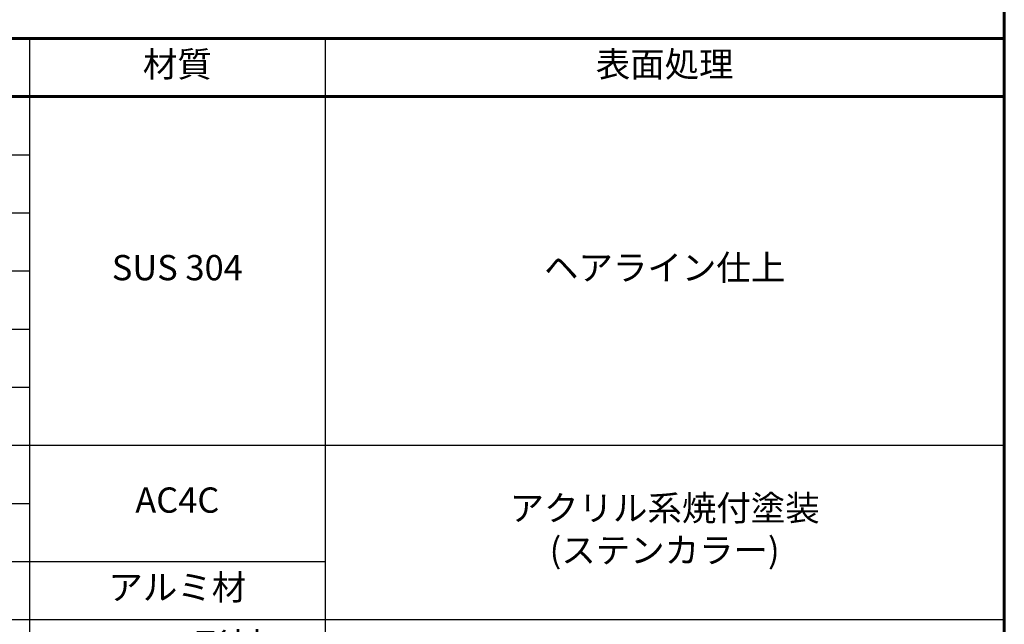
# Model space of a CAD drawing. Extents: x 0 to 420, y 0 to 297.
# Drawn here: x 332 to 410, y 49 to 97 of the extents above; entities that cross this region are included whole.
import ezdxf

# ---------------------------------------------------------------- set-up
doc = ezdxf.new("R2010")
doc.units = 0
doc.layers.add('実線1', color=7, linetype='Continuous', lineweight=25)
doc.styles.add('高さ2MSゴシック', font='txt')
doc.styles.add('高さなしMSゴシック', font='txt')

# ---------------------------------------------------------------- blocks, each defined once
blk = doc.blocks.new('*U7')
at = {"layer": '実線1', "color": 0, "linetype": 'Continuous'}
blk.add_line((124.599, -59.795), (140.193, -59.795), dxfattribs=at)
at = {"layer": '実線1', "color": 0, "transparency": 16777216, "insert": (131.101, -59.8), "char_height": 2, "width": 53.19747, "attachment_point": 5, "style": '高さなしMSゴシック'}
blk.add_mtext('{\u3000\u3000\u3000\u3000\u3000\u3000}', dxfattribs=at)
blk = doc.blocks.new('*T6')
at = {"layer": '実線1', "color": 0, "lineweight": 60, "transparency": 16777216}
for p, q in [((0, 0), (158, 0)), ((0, 0), (0, -73.6)), ((158, 0), (158, -73.6)), ((0, -4.6), (158, -4.6)), ((0, -73.6), (158, -73.6))]:
    blk.add_line(p, q, dxfattribs=at)
at = {"layer": '実線1', "color": 0, "linetype": 'ByBlock', "lineweight": -2, "transparency": 16777216}
for p, q in [((9.817, 0), (9.817, -73.6)), ((43.595, 0), (43.595, -73.6)), ((80.81, 0), (80.81, -73.6)), ((104.203, 0), (104.203, -73.6)), ((0, -9.2), (80.81, -9.2)), ((0, -13.8), (80.81, -13.8)), ((0, -18.4), (80.81, -18.4)), ((0, -23), (80.81, -23)), ((0, -27.6), (80.81, -27.6)), ((0, -32.2), (158, -32.2)), ((0, -36.8), (80.81, -36.8)), ((0, -41.4), (104.203, -41.4)), ((0, -46), (158, -46)), ((0, -50.6), (104.203, -50.6)), ((0, -55.2), (80.81, -55.2)), ((0, -59.8), (80.81, -59.8)), ((0, -64.4), (80.81, -64.4)), ((0, -69), (80.81, -69))]:
    blk.add_line(p, q, dxfattribs=at)
at = {"layer": '実線1', "color": 0, "transparency": 16777216}
blk.add_blockref('*U7', (0, 0), dxfattribs=at)
at = {"layer": '実線1', "color": 0, "transparency": 16777216, "char_height": 2, "attachment_point": 5}
for s, insert, width, style in [('部番', (4.909, -2.3), 9.21716, '高さなしMSゴシック'), ('名称', (26.706, -2.3), 33.17778, '高さなしMSゴシック'), ('形状', (62.203, -2.3), 36.61519, '高さなしMSゴシック'), ('材質', (92.506, -2.3), 22.79241, '高さなしMSゴシック'), ('表面処理', (131.101, -2.3), 53.19747, '高さなしMSゴシック'), ('(1)', (4.909, -6.9), 9.21716, '高さなしMSゴシック'), ('支柱', (26.706, -6.9), 33.17778, '高さなしMSゴシック'), ('φ48.6×3.0ｔ', (62.203, -6.9), 36.61519, '高さなしMSゴシック'), ('(2)', (4.909, -11.5), 9.21716, '高さなしMSゴシック'), ('手摺', (26.706, -11.5), 33.17778, '高さなしMSゴシック'), ('φ42.7×2.0t', (62.203, -11.5), 36.61519, '高さなしMSゴシック'), ('(3)', (4.909, -16.1), 9.21716, '高さなしMSゴシック'), ('{\\fMS PGothic|b0|i0|c128|p50;レシーブPL}', (26.706, -16.1), 33.17778, '高さなしMSゴシック'), ('φ42.7用(出巾=100)', (62.203, -16.1), 36.61519, '高さなしMSゴシック'), ('SUS 304', (92.506, -18.4), 22.79241, '高さなしMSゴシック'), ('ヘアライン仕上', (131.101, -18.4), 53.19747, '高さなしMSゴシック'), ('(4)', (4.909, -20.7), 9.21716, '高さなしMSゴシック'), ('端末キャップ', (26.706, -20.7), 33.17778, '高さなしMSゴシック'), ('φ42.7 浅型', (62.203, -20.7), 36.61519, '高さなしMSゴシック'), ('(5)', (4.909, -25.3), 9.21716, '高さなしMSゴシック'), ('支柱キャップ', (26.706, -25.3), 33.17778, '高さなしMSゴシック'), ('φ48.6 半球', (62.203, -25.3), 36.61519, '高さなしMSゴシック'), ('(6)', (4.909, -29.9), 9.21716, '高さなしMSゴシック'), ('ベースプレート', (26.706, -29.9), 33.17778, '高さなしMSゴシック'), ('PL 9.0t×125×125', (62.203, -29.9), 36.61519, '高さなしMSゴシック'), ('(7)', (4.909, -34.5), 9.21716, '高さなしMSゴシック'), ('レシーブ金具', (26.706, -34.5), 33.17778, '高さなしMSゴシック'), ('φ42.7用', (62.203, -34.5), 36.61519, '高さなしMSゴシック'), ('AC4C', (92.506, -36.8), 22.79241, '高さなしMSゴシック'), ('アクリル系焼付塗装\\P(ステンカラー)', (131.101, -39.1), 53.19747, '高さ2MSゴシック'), ('(8)', (4.909, -39.1), 9.21716, '高さなしMSゴシック'), ('フレキシブル金具', (26.706, -39.1), 33.17778, '高さなしMSゴシック'), ('φ42.7用(2ヶ/セット)', (62.203, -39.1), 36.61519, '高さなしMSゴシック'), ('(9)', (4.909, -43.7), 9.21716, '高さなしMSゴシック'), ('化粧ナット', (26.706, -43.7), 33.17778, '高さなしMSゴシック'), ('M8用', (62.203, -43.7), 36.61519, '高さなしMSゴシック'), ('アルミ材', (92.506, -43.7), 22.79241, '高さなしMSゴシック'), ('継手', (26.706, -48.3), 33.17778, '高さなしMSゴシック'), ('アルミ形材', (92.506, -48.3), 22.79241, '高さなしMSゴシック'), ('(10)', (4.909, -48.3), 9.21716, '高さなしMSゴシック'), ('φ38×3.0t', (62.203, -48.3), 36.61519, '高さなしMSゴシック'), ('(11)', (4.909, -52.9), 9.21716, '高さなしMSゴシック'), ('六角穴付ボタンボルト', (26.706, -52.9), 33.17778, '高さなしMSゴシック'), ('M8×15 B,W,SW', (62.203, -52.9), 36.61519, '高さなしMSゴシック'), ('(12)', (4.909, -57.5), 9.21716, '高さなしMSゴシック'), ('六角穴付ボタンボルト', (26.706, -57.5), 33.17778, '高さなしMSゴシック'), ('M6×20 B,W,SW', (62.203, -57.5), 36.61519, '高さなしMSゴシック'), ('(13)', (4.909, -62.1), 9.21716, '高さなしMSゴシック'), ('六角穴付ボルト', (26.706, -62.1), 33.17778, '高さ2MSゴシック'), ('M8×20 B,SW', (62.203, -62.1), 36.61519, '高さなしMSゴシック'), ('SUS', (92.506, -62.1), 22.79241, '高さなしMSゴシック'), ('(14)', (4.909, -66.7), 9.21716, '高さなしMSゴシック'), ('ピアスビス(ナベ)', (26.706, -66.7), 33.17778, '高さなしMSゴシック'), ('φ4×16 B', (62.203, -66.7), 36.61519, '高さなしMSゴシック'), ('(15)', (4.909, -71.3), 9.21716, '高さなしMSゴシック'), ('アンカーボルト', (26.706, -71.3), 33.17778, '高さなしMSゴシック'), ('M10×90', (62.203, -71.3), 36.61519, '高さなしMSゴシック')]:
    blk.add_mtext(s, dxfattribs=dict(at, insert=insert, width=width, style=style))

msp = doc.modelspace()

# ---------------------------------------------------------------- linework, layer by layer
at = {"layer": '実線1', "lineweight": 60}
msp.add_line((410, 287), (410, 10), dxfattribs=at)

# ---------------------------------------------------------------- block references
msp.add_blockref('*T6', (252, 95.6))

doc.saveas('drawing.dxf')
